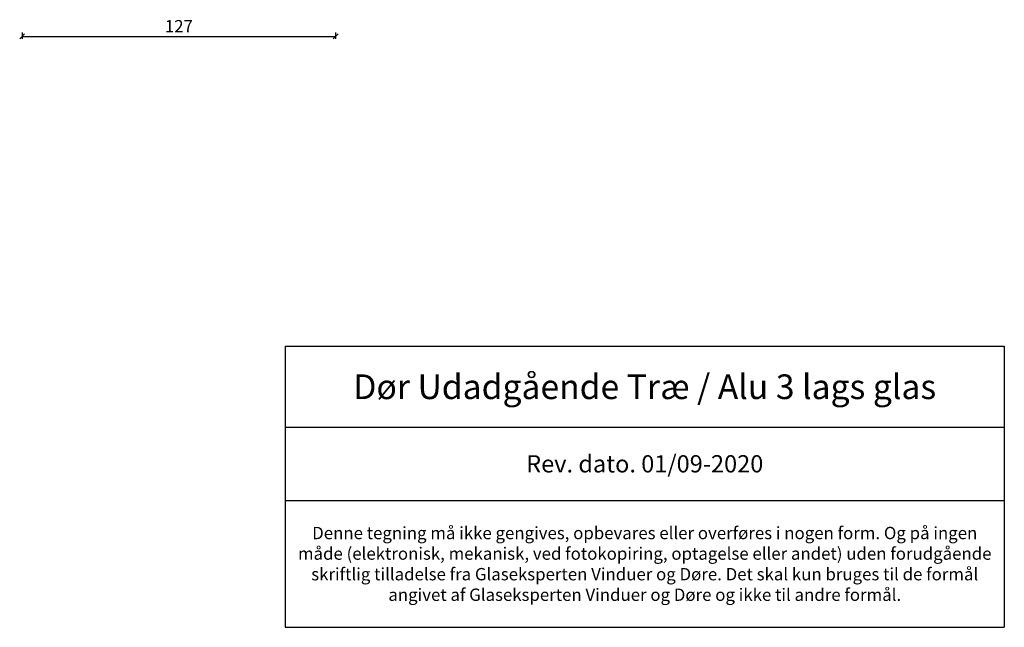
# Model space of a CAD drawing. Units: millimetres. Extents: x 2156 to 5190, y 925 to 2194.
# Drawn here: x 4791 to 5190, y 925 to 1171 of the extents above; entities that cross this region are included whole.
import ezdxf

# ---------------------------------------------------------------- set-up
doc = ezdxf.new("R2010")
doc.units = ezdxf.units.MM
doc.styles.get("Standard").update_dxf_attribs({"font": 'txt.shx', "height": 5})
doc.dimstyles.new('ISO-25', dxfattribs={"dimtxt": 2, "dimasz": 2, "dimexe": 1, "dimexo": 5, "dimgap": 1, "dimtad": 1, "dimtih": 1, "dimtoh": 1, "dimdec": 1, "dimtxsty": 'Standard', "dimblk": 'OBLIQUE', "dimcen": 5, "dimclrd": 1, "dimclre": 1, "dimadec": 0, "dimazin": 0, "dimtfac": 1, "dimtdec": 1, "dimtmove": 1, "dimatfit": 3, "dimldrblk": 'OBLIQUE', "dimfxl": 1.25, "dimarcsym": 0})

# ---------------------------------------------------------------- blocks, each defined once
blk = doc.blocks.new('_Oblique')
at = {"color": 0, "lineweight": -2}
blk.add_line((-0.5, -0.5), (0.5, 0.5), dxfattribs=at)
blk = doc.blocks.new('*D1276')
at = {"color": 1, "lineweight": -2, "transparency": 16777216}
for p, q in [((4792.12, 1165.74), (4792.12, 1163.09)), ((4919.12, 1165.74), (4919.12, 1163.09)), ((4792.12, 1164.09), (4919.12, 1164.09))]:
    blk.add_line(p, q, dxfattribs=at)
at = {"layer": 'Defpoints', "color": 0, "lineweight": 9, "transparency": 16777216}
for p in [(4792.12, 1170.74), (4919.12, 1170.74), (4919.12, 1164.09)]:
    blk.add_point(p, dxfattribs=at)
at = {"color": 1, "lineweight": -2, "transparency": 16777216, "xscale": 2, "yscale": 2, "zscale": 2, "rotation": 180}
blk.add_blockref('_Oblique', (4792.12, 1164.09), dxfattribs=at)
at = {"color": 1, "lineweight": -2, "transparency": 16777216, "xscale": 2, "yscale": 2, "zscale": 2}
blk.add_blockref('_Oblique', (4919.12, 1164.09), dxfattribs=at)
at = {"color": 0, "lineweight": 9, "transparency": 16777216, "insert": (4855.62, 1167.59), "char_height": 5, "attachment_point": 5}
blk.add_mtext('127', dxfattribs=at)
blk = doc.blocks.new('*T1279')
at = {"color": 0, "linetype": 'ByBlock', "lineweight": -2, "transparency": 16777216}
for p, q in [((0, 0), (291.31, 0)), ((0, 0), (0, -113.84)), ((291.31, 0), (291.31, -113.84)), ((0, -32.78), (291.31, -32.78)), ((0, -62.44), (291.31, -62.44)), ((0, -113.84), (291.31, -113.84))]:
    blk.add_line(p, q, dxfattribs=at)
at = {"color": 0, "lineweight": 9, "transparency": 16777216, "width": 288.3093, "attachment_point": 5}
for s, insert, char_height in [('{\\fArial|b0|i0|c0|p34;Dør Udadgående Træ / Alu 3 lags glas }', (145.65, -16.39), 10), ('{\\fArial|b0|i0|c0|p34;Rev. dato. 01/09-2020}', (145.65, -47.61), 7), ('{\\fArial|b0|i0|c0|p34;Denne tegning må ikke gengives, opbevares eller overføres i nogen form. Og på ingen måde (elektronisk, mekanisk, ved fotokopiring, optagelse eller andet) uden forudgående skriftlig tilladelse fra Glaseksperten Vinduer og Døre. Det skal kun bruges til de formål angivet af Glaseksperten Vinduer og Døre og ikke til andre formål.}', (145.65, -88.14), 5)]:
    blk.add_mtext(s, dxfattribs=dict(at, insert=insert, char_height=char_height))

msp = doc.modelspace()

# ---------------------------------------------------------------- block references
msp.add_blockref('*T1279', (4898.68, 1038.59))

# ---------------------------------------------------------------- dimensions: what is measured, and where the dimension line sits
at = {"lineweight": 9}
dim = msp.add_linear_dim(base=(4919.12, 1164.09), p1=(4792.12, 1170.74), p2=(4919.12, 1170.74), dimstyle='ISO-25', override={"dimfxl": 0.18, "dimarcsym": 2}, dxfattribs=at)
dim.commit()
dim.dimension.update_dxf_attribs({"geometry": '*D1276', "text_midpoint": (4855.62, 1167.59)})

doc.saveas('drawing.dxf')
